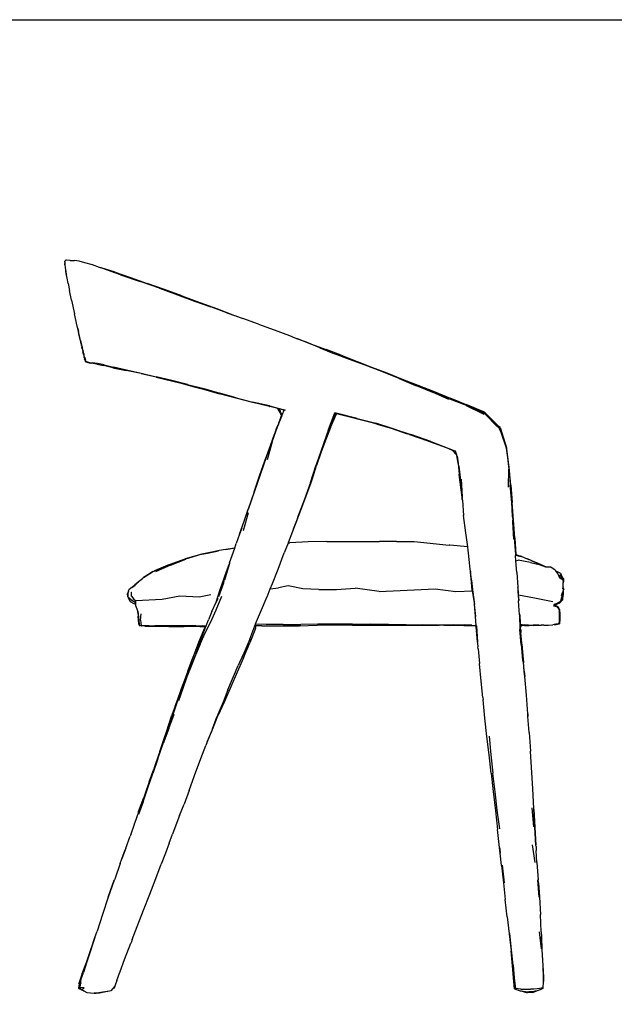
# Model space of a CAD drawing. Units: millimetres. Extents: x 274 to 804, y 140 to 464.
# Drawn here: x 525 to 595, y 349 to 464 of the extents above; entities that cross this region are included whole.
import ezdxf

# ---------------------------------------------------------------- set-up
doc = ezdxf.new("R2010")
doc.units = ezdxf.units.MM

msp = doc.modelspace()

# ---------------------------------------------------------------- linework, layer by layer
for p, q in [((530.06, 435.87), (530.07, 435.9)), ((530.06, 435.87), (530.08, 435.67)), ((530.07, 435.95), (530.17, 436.07)), ((530.07, 435.9), (530.07, 435.95)), ((530.09, 435.69), (530.07, 435.9)), ((530.23, 436.07), (530.17, 436.07)), ((530.25, 436.08), (530.23, 436.07)), ((530.67, 436.02), (530.25, 436.08)), ((530.69, 436.04), (530.67, 436.02)), ((530.69, 436.04), (531.2, 436.04)), ((531.73, 435.93), (531.2, 436.04)), ((532.42, 435.75), (531.73, 435.93)), ((530.07, 435.65), (530.08, 435.67)), ((530.07, 435.65), (530.08, 435.6)), ((530.07, 435.61), (530.07, 435.65)), ((530.07, 435.59), (530.07, 435.61)), ((530.07, 435.59), (530.07, 435.59)), ((530.07, 435.59), (530.08, 435.52)), ((530.08, 435.67), (530.09, 435.69)), ((530.08, 435.52), (530.08, 435.6)), ((530.08, 435.52), (530.1, 435.22)), ((530.1, 435.22), (530.11, 435.18)), ((530.11, 435.18), (530.18, 434.75)), ((530.24, 434.4), (530.17, 434.82)), ((530.18, 434.75), (530.24, 434.4)), ((533.31, 435.5), (532.42, 435.75)), ((534.14, 435.2), (533.31, 435.5)), ((534.34, 435.15), (534.14, 435.2)), ((534.52, 435.07), (534.14, 435.2)), ((535.97, 434.67), (534.34, 435.15)), ((536.6, 434.35), (534.52, 435.07)), ((535.97, 434.67), (537.76, 434.02)), ((530.25, 434.34), (530.24, 434.4)), ((530.25, 434.34), (530.25, 434.32)), ((530.25, 434.32), (530.26, 434.3)), ((530.32, 433.94), (530.26, 434.3)), ((530.44, 433.31), (530.32, 433.94)), ((536.6, 434.35), (538.91, 433.57)), ((537.76, 434.02), (539.72, 433.33)), ((541.2, 432.78), (538.91, 433.57)), ((530.44, 433.31), (530.61, 432.52)), ((530.84, 431.38), (530.61, 432.52)), ((541.78, 432.63), (539.72, 433.33)), ((541.2, 432.78), (543.31, 432)), ((543.82, 431.87), (541.78, 432.63)), ((530.84, 431.38), (531.19, 429.76)), ((543.31, 432), (545.3, 431.24)), ((543.82, 431.87), (545.9, 431.11)), ((545.3, 431.24), (547.2, 430.57)), ((545.9, 431.11), (547.98, 430.34)), ((549.08, 429.89), (547.2, 430.57)), ((547.98, 430.34), (549.99, 429.56)), ((531.52, 428.32), (531.19, 429.76)), ((549.08, 429.89), (549.99, 429.56)), ((549.99, 429.56), (550.01, 429.56)), ((550.01, 429.56), (550.03, 429.55)), ((550.03, 429.55), (550.95, 429.23)), ((552.79, 428.55), (550.95, 429.23)), ((531.58, 428.04), (531.52, 428.32)), ((531.58, 428.04), (531.59, 428.04)), ((531.91, 426.63), (531.59, 428.04)), ((531.59, 428.04), (531.66, 427.69)), ((552.79, 428.55), (554.63, 427.89)), ((554.63, 427.89), (556.44, 427.22)), ((531.72, 427.39), (531.66, 427.69)), ((531.89, 426.65), (531.72, 427.39)), ((531.94, 426.42), (531.89, 426.65)), ((531.91, 426.63), (532.03, 426.1)), ((556.44, 427.22), (557.08, 426.96)), ((557.08, 426.96), (557.34, 426.87)), ((557.08, 426.96), (558.25, 426.5)), ((557.34, 426.87), (559.04, 426.2)), ((531.98, 426.19), (531.94, 426.42)), ((531.98, 426.19), (532.05, 425.89)), ((532.04, 426.05), (532.03, 426.1)), ((532.04, 426.05), (532.06, 425.99)), ((532.11, 425.65), (532.05, 425.89)), ((532.06, 425.99), (532.15, 425.59)), ((532.11, 425.65), (532.13, 425.56)), ((532.13, 425.56), (532.13, 425.55)), ((532.13, 425.55), (532.13, 425.55)), ((532.13, 425.55), (532.16, 425.43)), ((532.29, 425.06), (532.14, 425.73)), ((532.15, 425.59), (532.21, 425.36)), ((532.16, 425.43), (532.18, 425.3)), ((560.01, 425.76), (558.25, 426.5)), ((559.04, 426.2), (560.75, 425.57)), ((560.01, 425.76), (561.72, 425.06)), ((562.5, 424.9), (560.75, 425.57)), ((532.18, 425.3), (532.32, 424.7)), ((532.25, 425.03), (532.18, 425.3)), ((532.26, 425.14), (532.21, 425.36)), ((532.25, 425.03), (532.23, 425.15)), ((532.25, 425.03), (532.32, 424.7)), ((532.26, 425.14), (532.29, 425.06)), ((532.29, 425.06), (532.31, 424.98)), ((532.31, 424.98), (532.31, 424.96)), ((532.31, 424.96), (532.31, 424.95)), ((532.33, 424.86), (532.31, 424.95)), ((532.32, 424.7), (532.33, 424.67)), ((532.38, 424.68), (532.33, 424.86)), ((532.36, 424.56), (532.33, 424.67)), ((532.36, 424.56), (532.36, 424.55)), ((532.36, 424.55), (532.37, 424.52)), ((532.37, 424.52), (532.39, 424.43)), ((532.37, 424.52), (532.44, 424.18)), ((532.38, 424.68), (532.39, 424.67)), ((532.39, 424.66), (532.39, 424.67)), ((532.39, 424.66), (532.39, 424.66)), ((532.4, 424.63), (532.39, 424.66)), ((532.42, 424.35), (532.39, 424.43)), ((532.39, 424.43), (532.48, 424.33)), ((532.4, 424.63), (532.4, 424.62)), ((532.4, 424.62), (532.48, 424.33)), ((532.43, 424.26), (532.52, 424.22)), ((532.51, 424.23), (532.48, 424.33)), ((563.48, 424.42), (561.72, 425.06)), ((562.5, 424.9), (566.08, 423.51)), ((565.32, 423.73), (563.48, 424.42)), ((532.44, 424.18), (532.55, 424.13)), ((532.52, 424.22), (532.51, 424.23)), ((532.52, 424.22), (532.52, 424.22)), ((532.53, 424.2), (532.52, 424.22)), ((532.52, 424.22), (532.53, 424.2)), ((532.53, 424.2), (532.53, 424.2)), ((532.53, 424.2), (532.55, 424.13)), ((532.53, 424.2), (532.55, 424.18)), ((532.78, 424.07), (532.55, 424.18)), ((532.55, 424.13), (532.57, 424.09)), ((532.6, 424.09), (532.57, 424.09)), ((532.6, 424.09), (532.61, 424.08)), ((532.65, 424.07), (532.61, 424.08)), ((532.68, 424.07), (532.65, 424.07)), ((532.68, 424.07), (532.77, 424.05)), ((532.77, 424.05), (532.78, 424.05)), ((532.78, 424.07), (533.28, 424.02)), ((533.01, 424.02), (532.78, 424.07)), ((532.78, 424.05), (532.78, 424.05)), ((532.8, 424.05), (532.78, 424.05)), ((532.8, 424.05), (532.81, 424.04)), ((532.81, 424.04), (532.82, 424.04)), ((532.82, 424.04), (532.83, 424.04)), ((532.83, 424.04), (532.83, 424.04)), ((532.83, 424.04), (532.85, 424.03)), ((532.83, 424.04), (532.95, 424.02)), ((532.91, 424.01), (532.85, 424.03)), ((533.01, 423.99), (532.91, 424.01)), ((532.91, 424.01), (533.1, 423.98)), ((532.95, 424.02), (532.96, 424.02)), ((532.96, 424.02), (532.97, 424.02)), ((532.97, 424.02), (532.98, 424.01)), ((532.98, 424.01), (533.05, 424)), ((533.19, 423.98), (533.01, 424.02)), ((533.01, 424.02), (533.05, 424)), ((533.1, 423.98), (533.01, 423.99)), ((533.05, 424), (533.06, 424)), ((533.06, 424), (533.1, 423.98)), ((533.1, 423.98), (533.14, 423.97)), ((533.81, 423.85), (533.14, 423.97)), ((533.9, 423.93), (533.28, 424.02)), ((533.81, 423.85), (534.6, 423.69)), ((534.7, 423.77), (533.9, 423.93)), ((535.72, 423.44), (534.6, 423.69)), ((534.7, 423.77), (535.78, 423.49)), ((535.72, 423.44), (537.27, 423.11)), ((537.29, 423.13), (535.78, 423.49)), ((539.01, 422.74), (537.27, 423.11)), ((539.02, 422.76), (537.29, 423.13)), ((567.29, 422.98), (565.32, 423.73)), ((566.08, 423.51), (567.87, 422.84)), ((540.79, 422.34), (539.01, 422.74)), ((539.02, 422.76), (540.8, 422.37)), ((540.79, 422.34), (542.61, 421.9)), ((542.63, 421.93), (540.8, 422.37)), ((544.49, 421.46), (542.63, 421.93)), ((569.31, 422.17), (567.29, 422.98)), ((567.87, 422.84), (569.69, 422.1)), ((569.31, 422.17), (571.25, 421.36)), ((569.69, 422.1), (571.51, 421.38)), ((542.61, 421.9), (543.71, 421.62)), ((543.71, 421.62), (544.47, 421.42)), ((543.71, 421.62), (545.25, 421.19)), ((546.33, 420.92), (544.47, 421.42)), ((544.49, 421.46), (546.38, 421)), ((545.25, 421.19), (546.33, 420.92)), ((546.33, 420.92), (546.35, 420.91)), ((546.35, 420.91), (548.23, 420.38)), ((546.38, 421), (548.26, 420.44)), ((571.25, 421.36), (571.5, 421.26)), ((573.27, 420.56), (571.5, 421.26)), ((571.5, 421.26), (573.23, 420.56)), ((571.51, 421.38), (573.42, 420.66)), ((550.17, 419.87), (548.23, 420.38)), ((550.17, 419.89), (548.26, 420.44)), ((550.17, 419.89), (552.12, 419.39)), ((552.13, 419.37), (550.17, 419.87)), ((575.16, 419.7), (573.23, 420.56)), ((575.25, 419.79), (573.27, 420.56)), ((573.42, 420.66), (575.33, 419.88)), ((575.25, 419.79), (577.21, 419.03)), ((575.32, 419.86), (576.48, 419.41)), ((576.48, 419.41), (575.33, 419.88)), ((554.09, 418.97), (552.12, 419.39)), ((554.1, 418.88), (552.13, 419.37)), ((554.09, 418.97), (555.95, 418.47)), ((554.1, 418.88), (554.14, 418.87)), ((555.89, 418.45), (554.14, 418.87)), ((555.06, 418.63), (554.14, 418.87)), ((555.51, 417.9), (555.06, 418.63)), ((555.16, 418.61), (555.06, 418.63)), ((555.16, 418.61), (555.34, 418.32)), ((555.2, 418.59), (555.16, 418.61)), ((555.34, 418.32), (555.2, 418.59)), ((555.22, 418.59), (555.2, 418.59)), ((555.22, 418.59), (555.34, 418.32)), ((555.79, 418.44), (555.22, 418.59)), ((555.95, 418.47), (555.89, 418.45)), ((576.48, 419.41), (577.21, 419.13)), ((577.19, 419.01), (579.26, 417.97)), ((579.33, 418.2), (577.21, 419.13)), ((578.93, 418.26), (577.21, 419.03)), ((555.51, 417.9), (555.14, 416.86)), ((555.53, 417.77), (555.17, 416.83)), ((555.18, 416.9), (555.4, 417.45)), ((555.21, 416.98), (555.4, 417.45)), ((555.4, 417.45), (555.24, 417.07)), ((555.39, 418.22), (555.34, 418.32)), ((555.39, 418.22), (555.52, 417.94)), ((555.4, 417.45), (555.53, 417.77)), ((555.51, 417.9), (555.52, 417.94)), ((555.52, 417.94), (555.55, 417.88)), ((555.56, 417.86), (555.53, 417.77)), ((555.58, 417.91), (555.56, 417.86)), ((555.56, 417.88), (555.56, 417.86)), ((555.79, 418.44), (555.58, 417.91)), ((555.85, 418.42), (555.79, 418.44)), ((555.89, 418.45), (555.85, 418.42)), ((561.01, 416.17), (561.77, 418.15)), ((561.27, 416.41), (561.95, 418.03)), ((561.33, 416.9), (561.77, 418.07)), ((561.8, 418.06), (561.33, 416.9)), ((561.77, 418.15), (561.76, 418.08)), ((561.76, 418.08), (561.76, 418.07)), ((561.76, 418.07), (561.76, 418.07)), ((561.77, 418.07), (561.76, 418.07)), ((564.4, 417.48), (561.77, 418.15)), ((561.77, 418.07), (561.77, 418.07)), ((561.8, 418.06), (561.77, 418.07)), ((561.95, 418.03), (561.8, 418.06)), ((566.3, 416.93), (561.95, 418.03)), ((564.4, 417.48), (566.58, 416.92)), ((578.93, 418.26), (579.3, 418.1)), ((578.93, 418.26), (579.26, 418.12)), ((579.32, 418.09), (578.93, 418.26)), ((579.26, 418.12), (579.3, 418.1)), ((579.3, 418.1), (579.32, 418.09)), ((579.84, 417.56), (579.32, 418.09)), ((579.33, 418.2), (581.04, 416.54)), ((580.42, 416.97), (579.84, 417.56)), ((579.84, 417.56), (581.05, 416.37)), ((554.42, 414.72), (555.09, 416.6)), ((554.89, 416.19), (554.85, 416.06)), ((555.03, 416.57), (554.89, 416.19)), ((554.89, 416.19), (554.94, 416.32)), ((554.94, 416.32), (554.95, 416.35)), ((554.95, 416.35), (554.96, 416.35)), ((554.97, 416.38), (554.96, 416.35)), ((554.97, 416.38), (555.1, 416.7)), ((554.97, 416.38), (555.03, 416.57)), ((555.03, 416.57), (555.06, 416.66)), ((555.07, 416.67), (555.06, 416.66)), ((555.07, 416.67), (555.08, 416.7)), ((555.1, 416.78), (555.08, 416.7)), ((555.13, 416.7), (555.09, 416.6)), ((555.21, 416.98), (555.1, 416.7)), ((555.12, 416.82), (555.1, 416.78)), ((555.13, 416.83), (555.12, 416.82)), ((555.14, 416.86), (555.13, 416.83)), ((555.13, 416.71), (555.15, 416.75)), ((555.13, 416.7), (555.13, 416.71)), ((555.24, 417.07), (555.21, 416.98)), ((561.01, 416.17), (559.59, 412.05)), ((561.27, 416.41), (560.53, 414.51)), ((561, 416.01), (561.33, 416.9)), ((568.38, 416.35), (566.3, 416.93)), ((566.43, 416.91), (566.87, 416.78)), ((568.51, 416.31), (566.58, 416.92)), ((566.87, 416.78), (566.88, 416.78)), ((566.88, 416.78), (567.13, 416.71)), ((567.13, 416.71), (567.13, 416.71)), ((567.13, 416.71), (568.38, 416.35)), ((568.38, 416.35), (570.28, 415.68)), ((568.38, 416.35), (568.51, 416.31)), ((570.55, 415.59), (568.51, 416.31)), ((568.51, 416.31), (568.65, 416.28)), ((568.65, 416.28), (570.7, 415.58)), ((580.42, 416.97), (580.81, 416.59)), ((581.03, 416.37), (580.81, 416.59)), ((581.03, 416.37), (581.04, 416.34)), ((581.07, 416.33), (581.03, 416.37)), ((581.17, 416.43), (581.04, 416.54)), ((581.05, 416.37), (581.07, 416.33)), ((581.07, 416.33), (581.08, 416.3)), ((581.09, 416.29), (581.08, 416.3)), ((581.09, 416.29), (581.25, 415.85)), ((581.17, 416.43), (581.17, 416.42)), ((581.17, 416.42), (581.94, 414.03)), ((554.2, 414.31), (554.48, 415.1)), ((554.48, 415.1), (554.76, 415.83)), ((554.78, 415.88), (554.76, 415.83)), ((554.78, 415.88), (554.79, 415.91)), ((554.79, 415.91), (554.81, 415.96)), ((554.81, 415.96), (554.85, 416.06)), ((561, 416.01), (560.28, 413.93)), ((570.55, 415.59), (570.28, 415.68)), ((570.55, 415.59), (572.68, 414.86)), ((572.46, 414.93), (570.55, 415.59)), ((573.03, 414.77), (570.7, 415.58)), ((581.25, 415.85), (581.95, 413.98)), ((581.25, 415.85), (581.95, 413.92)), ((554.2, 414.31), (553.71, 412.95)), ((553.75, 413.02), (554.2, 414.31)), ((554.42, 414.72), (553.81, 412.63)), ((560.53, 414.51), (560.12, 413.44)), ((560.19, 413.67), (560.28, 413.93)), ((560.31, 414.03), (560.28, 413.93)), ((572.46, 414.93), (574.85, 414.05)), ((573.03, 414.77), (575.88, 413.69)), ((574.85, 414.05), (575.94, 413.65)), ((574.85, 414.05), (575.55, 413.77)), ((581.93, 413.88), (582.2, 411.54)), ((581.95, 413.98), (581.94, 414.03)), ((582.24, 411.75), (581.95, 413.98)), ((581.95, 413.98), (581.95, 413.92)), ((581.95, 413.92), (582.14, 412.3)), ((553.75, 413.02), (551.61, 406.78)), ((552.98, 410.87), (553.71, 412.95)), ((554.02, 413.64), (553.94, 413.41)), ((560.12, 413.44), (559.62, 411.94)), ((560.19, 413.67), (560.12, 413.44)), ((575.55, 413.77), (576.1, 413.17)), ((575.88, 413.69), (575.94, 413.66)), ((575.94, 413.65), (575.94, 413.66)), ((576.1, 413.17), (575.94, 413.65)), ((576.11, 413.14), (576.1, 413.17)), ((576.24, 412.2), (576.11, 413.14)), ((576.21, 412.83), (576.11, 413.14)), ((576.21, 412.83), (576.18, 413.05)), ((576.34, 411.87), (576.21, 412.83)), ((558.91, 409.95), (559.59, 412.05)), ((559.3, 410.93), (559.62, 411.94)), ((576.24, 412.2), (576.39, 410.94)), ((576.34, 411.87), (576.54, 410.2)), ((582.14, 412.3), (582.21, 411.74)), ((582.14, 412.3), (582.21, 411.68)), ((582.17, 409.42), (582.2, 411.54)), ((582.21, 411.74), (582.21, 411.68)), ((582.21, 411.68), (582.32, 410.32)), ((582.43, 409.66), (582.24, 411.75)), ((552.29, 408.87), (552.98, 410.87)), ((558.95, 409.83), (559.22, 410.66)), ((559.25, 410.76), (559.22, 410.66)), ((559.25, 410.76), (559.3, 410.93)), ((576.39, 410.91), (576.39, 410.94)), ((576.61, 409.1), (576.39, 410.91)), ((576.6, 409.1), (576.39, 410.91)), ((576.6, 410.36), (576.74, 408.27)), ((558.91, 409.95), (558.18, 407.88)), ((558.19, 407.75), (558.95, 409.83)), ((576.73, 408.15), (576.54, 410.2)), ((582.32, 410.32), (582.38, 409.64)), ((582.32, 410.32), (582.38, 409.62)), ((582.55, 407.58), (582.38, 409.64)), ((582.38, 409.62), (582.54, 407.54)), ((582.43, 409.66), (582.6, 407.62)), ((552.29, 408.87), (551.6, 406.84)), ((576.6, 409.1), (576.6, 409.09)), ((576.6, 409.09), (576.64, 408.76)), ((576.71, 408.22), (576.61, 409.1)), ((576.64, 408.76), (576.71, 408.22)), ((576.71, 408.22), (576.72, 408.15)), ((576.72, 408.1), (576.72, 408.15)), ((576.72, 408.1), (576.73, 408.02)), ((576.73, 408.02), (576.73, 408.15)), ((558.18, 407.88), (557.38, 405.86)), ((557.65, 406.38), (558.19, 407.75)), ((576.75, 407.87), (576.73, 408.02)), ((576.75, 407.87), (576.89, 406.07)), ((582.58, 406.91), (582.54, 407.54)), ((582.58, 406.91), (582.55, 407.58)), ((582.65, 405.93), (582.58, 406.91)), ((582.76, 405.55), (582.6, 407.62)), ((551.61, 406.38), (551, 404.28)), ((551.14, 405.44), (551.6, 406.84)), ((551.14, 405.44), (551.61, 406.78)), ((557.08, 404.9), (557.65, 406.38)), ((557.39, 405.73), (557.65, 406.38)), ((577.16, 404.04), (576.89, 406.07)), ((582.65, 405.93), (582.68, 405.55)), ((550.59, 403.89), (551.14, 405.44)), ((550.85, 404.61), (550.59, 403.89)), ((557.39, 405.73), (556.92, 404.52)), ((556.92, 404.52), (557.08, 404.9)), ((582.8, 403.29), (582.66, 405.34)), ((582.69, 405.47), (582.68, 405.55)), ((582.83, 403.48), (582.69, 405.47)), ((582.76, 405.54), (582.76, 405.55)), ((582.9, 403.46), (582.76, 405.54)), ((550.59, 403.89), (550.2, 402.8)), ((550.59, 403.89), (550.83, 404.54)), ((556.61, 403.71), (556.29, 402.87)), ((556.92, 404.52), (556.61, 403.71)), ((577.38, 402.41), (577.16, 404.04)), ((582.83, 403.48), (582.99, 401.51)), ((582.9, 403.46), (582.9, 403.44)), ((582.9, 403.44), (583.03, 401.5)), ((548.99, 402.09), (550.02, 402.29)), ((550.01, 402.27), (550.02, 402.29)), ((550.02, 402.29), (550.1, 402.53)), ((550.1, 402.53), (550.2, 402.8)), ((556.28, 402.84), (555.84, 401.71)), ((556.29, 402.87), (556.28, 402.84)), ((556.47, 402.85), (556.28, 402.84)), ((556.29, 402.87), (556.5, 402.89)), ((558.66, 403.01), (556.5, 402.89)), ((560.82, 403.04), (558.66, 403.01)), ((560.82, 403.04), (562.94, 403.05)), ((562.94, 403.05), (567.02, 403.03)), ((569, 403.03), (567.02, 403.03)), ((569, 403.03), (569.23, 403.02)), ((569.06, 403.02), (569.23, 403.02)), ((569.23, 403.02), (571.07, 403.03)), ((571.07, 403.03), (575.2, 402.62)), ((575.29, 402.61), (575.2, 402.62)), ((577.38, 402.41), (575.29, 402.61)), ((577.43, 402.03), (577.38, 402.41)), ((546.15, 401.56), (544.18, 400.99)), ((546.16, 401.54), (544.24, 400.97)), ((547.53, 401.82), (546.15, 401.56)), ((546.16, 401.54), (546.82, 401.67)), ((546.82, 401.67), (548.12, 401.92)), ((547.53, 401.82), (546.82, 401.67)), ((548.17, 401.96), (547.53, 401.82)), ((548.99, 402.09), (548.17, 401.96)), ((550.01, 402.27), (548.99, 402.09)), ((549.42, 400.52), (550.01, 402.27)), ((555.13, 399.8), (555.84, 401.71)), ((577.59, 400.57), (577.43, 402.03)), ((582.99, 401.51), (583.03, 401.5)), ((582.99, 401.51), (582.99, 401.47)), ((582.99, 401.47), (583.5, 401.33)), ((582.99, 401.47), (582.99, 401.44)), ((582.99, 401.44), (583.46, 401.31)), ((582.99, 401.44), (583, 401.38)), ((583.46, 401.31), (582.99, 401.38)), ((583.04, 400.76), (582.99, 401.38)), ((582.99, 401.38), (583, 401.38)), ((583.03, 401.5), (583.59, 401.33)), ((583.47, 401.31), (583.46, 401.31)), ((583.59, 401.29), (583.47, 401.31)), ((583.52, 401.32), (583.5, 401.33)), ((583.54, 401.32), (583.58, 401.3)), ((583.54, 401.31), (583.58, 401.3)), ((583.56, 401.32), (583.68, 401.28)), ((583.59, 401.29), (583.58, 401.3)), ((583.73, 401.27), (583.59, 401.33)), ((583.6, 401.29), (583.59, 401.29)), ((583.68, 401.28), (583.6, 401.29)), ((583.73, 401.27), (583.68, 401.28)), ((583.73, 401.27), (584.37, 400.99)), ((540.35, 399.49), (541.87, 400.14)), ((540.61, 399.59), (542.32, 400.27)), ((541.87, 400.14), (540.61, 399.59)), ((542.48, 400.27), (540.72, 399.49)), ((542.25, 400.31), (541.87, 400.14)), ((542.25, 400.31), (544.18, 400.99)), ((542.48, 400.27), (544.27, 400.95)), ((549.4, 400.46), (548.8, 398.51)), ((549.06, 399.52), (549.4, 400.46)), ((549.42, 400.52), (549.4, 400.46)), ((577.64, 400.1), (577.59, 400.57)), ((577.71, 399.54), (577.64, 400.1)), ((583.04, 400.76), (583.32, 400.84)), ((583.15, 399.39), (583.04, 400.76)), ((584.76, 400.58), (583.32, 400.84)), ((584.37, 400.99), (584.4, 400.99)), ((584.37, 400.99), (584.56, 400.91)), ((585.26, 400.61), (584.4, 400.99)), ((584.83, 400.79), (584.56, 400.91)), ((584.76, 400.58), (585.78, 400.32)), ((584.83, 400.79), (585.26, 400.61)), ((584.83, 400.79), (585.25, 400.61)), ((585.36, 400.57), (585.25, 400.61)), ((585.25, 400.61), (585.46, 400.52)), ((585.26, 400.61), (585.36, 400.57)), ((585.45, 400.53), (585.36, 400.57)), ((585.45, 400.53), (585.46, 400.53)), ((585.46, 400.52), (585.45, 400.53)), ((585.48, 400.52), (585.46, 400.53)), ((585.47, 400.52), (585.46, 400.52)), ((585.47, 400.52), (585.48, 400.52)), ((585.48, 400.52), (585.48, 400.51)), ((585.49, 400.51), (585.48, 400.51)), ((585.49, 400.51), (585.5, 400.5)), ((585.58, 400.46), (585.5, 400.5)), ((585.56, 400.48), (585.5, 400.5)), ((586.63, 400.02), (585.56, 400.48)), ((585.58, 400.46), (586.05, 400.21)), ((586.05, 400.21), (585.78, 400.32)), ((586.54, 400.01), (586.05, 400.21)), ((586.63, 400.02), (586.54, 400.01)), ((587.13, 400.04), (586.63, 400.02)), ((587.64, 399.66), (587.13, 400.04)), ((539.3, 398.79), (540.35, 399.49)), ((539.82, 399.12), (539.3, 398.79)), ((539.82, 399.12), (539.34, 398.8)), ((540.41, 399.51), (539.82, 399.12)), ((540.41, 399.51), (540.61, 399.59)), ((548.31, 397.39), (549.06, 399.52)), ((554.44, 398.09), (555.13, 399.8)), ((577.71, 399.54), (577.71, 399.43)), ((577.82, 398.54), (577.71, 399.54)), ((577.83, 398.25), (577.71, 399.43)), ((583.15, 399.39), (583.28, 397.69)), ((587.64, 399.66), (587.78, 399.48)), ((587.91, 399.49), (587.78, 399.48)), ((587.78, 399.48), (587.97, 399.25)), ((588.22, 399.31), (587.91, 399.49)), ((587.97, 399.25), (588.17, 398.76)), ((587.97, 399.25), (588.08, 399)), ((588.35, 399.14), (588.08, 399)), ((588.08, 399), (588.16, 398.82)), ((588.18, 398.82), (588.16, 398.82)), ((588.16, 398.82), (588.17, 398.8)), ((588.19, 398.93), (588.18, 398.82)), ((588.19, 398.82), (588.18, 398.82)), ((588.36, 399.15), (588.19, 398.93)), ((588.19, 398.82), (588.29, 398.78)), ((588.22, 399.31), (588.35, 399.14)), ((588.36, 399.15), (588.35, 399.14)), ((588.37, 399.1), (588.36, 399.15)), ((588.37, 399.1), (588.41, 399.05)), ((588.47, 398.74), (588.37, 399.1)), ((588.41, 399.05), (588.52, 398.8)), ((588.47, 398.61), (588.52, 398.8)), ((588.47, 398.74), (588.52, 398.8)), ((588.52, 398.8), (588.52, 398.8)), ((588.52, 398.8), (588.52, 398.79)), ((537.89, 397.65), (537.78, 397.52)), ((537.89, 397.65), (538.28, 397.94)), ((537.93, 397.62), (538.27, 397.87)), ((538.27, 397.87), (538.37, 397.96)), ((538.27, 397.87), (538.34, 397.91)), ((538.62, 398.22), (538.28, 397.94)), ((538.62, 398.22), (538.37, 397.96)), ((538.73, 398.32), (538.62, 398.22)), ((538.73, 398.32), (539.17, 398.68)), ((539.3, 398.79), (539.17, 398.68)), ((539.28, 398.78), (539.17, 398.68)), ((539.28, 398.78), (539.3, 398.79)), ((548.68, 398.16), (548.13, 396.54)), ((548.69, 398.18), (548.68, 398.16)), ((548.68, 398.16), (548.68, 398.16)), ((548.69, 398.18), (548.8, 398.51)), ((554.19, 397.46), (554.44, 398.09)), ((556.29, 397.81), (555.16, 397.59)), ((558.01, 397.49), (556.29, 397.81)), ((577.83, 398.48), (577.82, 398.54)), ((577.83, 398.48), (577.83, 398.47)), ((577.83, 398.47), (577.99, 397.05)), ((577.9, 397.28), (577.83, 398.25)), ((583.25, 397.7), (583.35, 396.05)), ((583.29, 397.51), (583.28, 397.69)), ((588.17, 398.8), (588.29, 398.78)), ((588.17, 398.8), (588.19, 398.75)), ((588.17, 398.76), (588.19, 398.75)), ((588.19, 398.75), (588.39, 398.64)), ((588.39, 398.71), (588.29, 398.78)), ((588.43, 398.7), (588.39, 398.71)), ((588.39, 398.64), (588.43, 398.7)), ((588.39, 398.64), (588.47, 398.61)), ((588.43, 398.7), (588.47, 398.74)), ((588.47, 398.61), (588.53, 398.57)), ((588.56, 397.66), (588.51, 397.47)), ((588.52, 398.79), (588.54, 398.76)), ((588.52, 398.79), (588.53, 398.74)), ((588.54, 398.76), (588.53, 398.74)), ((588.53, 398.74), (588.57, 398.51)), ((588.61, 398.3), (588.53, 398.57)), ((588.54, 398.76), (588.63, 398.7)), ((588.58, 397.77), (588.56, 397.69)), ((588.56, 397.69), (588.66, 397.45)), ((588.56, 397.69), (588.56, 397.66)), ((588.56, 397.66), (588.57, 397.21)), ((588.57, 398.51), (588.63, 398.7)), ((588.57, 398.51), (588.61, 398.3)), ((588.58, 397.77), (588.6, 398.19)), ((588.63, 398.32), (588.6, 398.19)), ((588.6, 398.19), (588.61, 398.3)), ((588.63, 398.7), (588.63, 398.32)), ((537.53, 397.17), (537.41, 396.9)), ((537.47, 396.57), (537.41, 396.9)), ((537.48, 396.93), (537.47, 396.57)), ((537.47, 396.57), (537.47, 396.52)), ((537.49, 396.46), (537.47, 396.52)), ((537.48, 396.93), (537.53, 397.17)), ((537.53, 397.17), (537.57, 397.37)), ((537.78, 397.52), (537.57, 397.37)), ((537.93, 397.62), (537.78, 397.52)), ((537.86, 396.72), (537.88, 396.63)), ((537.88, 396.63), (537.91, 397.07)), ((537.88, 396.63), (538.15, 396.25)), ((537.91, 397.07), (537.92, 397.09)), ((541.48, 396.25), (543.57, 396.64)), ((543.57, 396.64), (545.86, 396.54)), ((545.86, 396.54), (547.2, 396.83)), ((547.83, 395.9), (548.31, 397.39)), ((547.83, 395.02), (548.5, 396.62)), ((553.7, 396.29), (553.81, 396.52)), ((553.7, 396.29), (553.8, 396.51)), ((553.81, 396.52), (554.19, 397.46)), ((554.19, 397.46), (555.16, 397.59)), ((559.91, 397.39), (558.01, 397.49)), ((559.91, 397.39), (561.98, 397.4)), ((561.98, 397.4), (564.16, 397.54)), ((566.99, 397.18), (564.16, 397.54)), ((566.99, 397.18), (573.55, 397.46)), ((573.55, 397.46), (576, 397.16)), ((576, 397.16), (577.99, 397.24)), ((577.9, 397.28), (578.13, 395.83)), ((577.99, 397.07), (578.18, 395.65)), ((577.99, 397.05), (578.11, 396.07)), ((583.38, 396.07), (583.29, 397.51)), ((583.32, 397.14), (583.29, 397.51)), ((583.32, 397.14), (583.34, 397.06)), ((583.41, 396.09), (583.32, 397.14)), ((583.33, 396.79), (585.21, 396.42)), ((588.48, 396.99), (588.35, 396.64)), ((588.36, 396.24), (588.43, 396.55)), ((588.47, 396.89), (588.43, 396.55)), ((588.45, 396.17), (588.49, 396.75)), ((588.48, 396.99), (588.47, 396.89)), ((588.47, 396.89), (588.49, 396.96)), ((588.57, 397.21), (588.48, 396.99)), ((588.49, 396.96), (588.58, 397.22)), ((588.5, 396.89), (588.49, 396.96)), ((588.53, 396.19), (588.6, 396.76)), ((588.58, 397.22), (588.57, 396.74)), ((588.58, 397.22), (588.66, 397.45)), ((588.6, 396.76), (588.58, 397.22)), ((537.84, 396.19), (537.49, 396.46)), ((537.5, 396.44), (537.49, 396.46)), ((537.5, 396.44), (537.71, 396.02)), ((537.77, 395.96), (537.71, 396.02)), ((538.19, 395.72), (537.77, 395.96)), ((537.87, 396.17), (537.84, 396.19)), ((537.87, 396.17), (537.95, 396.11)), ((537.87, 396.17), (538.32, 395.93)), ((538.04, 396.35), (538.15, 396.25)), ((538.15, 396.25), (538.41, 396.05)), ((538.4, 395.62), (538.19, 395.72)), ((538.29, 395.83), (538.4, 395.74)), ((538.4, 395.79), (538.32, 395.93)), ((538.39, 395.46), (538.4, 395.62)), ((538.39, 395.46), (538.57, 395.03)), ((538.4, 395.79), (538.41, 396.05)), ((538.4, 395.74), (538.4, 395.79)), ((538.4, 395.62), (538.4, 395.74)), ((538.41, 396.11), (541.48, 396.25)), ((538.41, 396.05), (538.41, 396.11)), ((547.34, 394.81), (547.83, 395.9)), ((548.03, 396.34), (547.83, 395.9)), ((553.15, 395), (553.7, 396.29)), ((578.11, 396.07), (578.13, 395.83)), ((578.13, 395.83), (578.13, 395.82)), ((578.13, 395.82), (578.13, 395.81)), ((578.13, 395.81), (578.15, 395.64)), ((578.15, 395.64), (578.3, 394.23)), ((578.3, 394.23), (578.18, 395.65)), ((583.44, 394.41), (583.35, 396.05)), ((585.21, 396.42), (587.38, 396)), ((587.44, 395.46), (587.49, 395.47)), ((587.85, 395.36), (587.44, 395.46)), ((587.54, 395.63), (587.49, 395.62)), ((587.54, 395.63), (587.56, 395.64)), ((587.57, 395.53), (587.54, 395.63)), ((587.97, 395.8), (587.56, 395.64)), ((587.6, 395.6), (587.57, 395.53)), ((587.57, 395.52), (587.57, 395.53)), ((587.57, 395.53), (587.57, 395.53)), ((587.57, 395.52), (587.58, 395.51)), ((587.58, 395.51), (587.57, 395.51)), ((587.57, 395.51), (587.58, 395.5)), ((587.61, 395.58), (587.58, 395.51)), ((587.58, 395.5), (587.61, 395.53)), ((587.58, 395.5), (587.58, 395.48)), ((587.98, 395.35), (587.58, 395.48)), ((587.93, 395.42), (587.58, 395.48)), ((587.59, 395.7), (587.86, 395.77)), ((587.86, 395.69), (587.6, 395.6)), ((587.61, 395.53), (587.77, 395.63)), ((587.61, 395.53), (587.67, 395.59)), ((587.77, 395.63), (587.67, 395.59)), ((587.67, 395.59), (587.68, 395.6)), ((587.86, 395.69), (587.68, 395.6)), ((587.77, 395.63), (587.86, 395.69)), ((588.07, 395.13), (587.85, 395.36)), ((587.86, 395.77), (588.01, 395.86)), ((587.88, 395.7), (587.86, 395.69)), ((587.91, 395.71), (587.88, 395.7)), ((587.93, 395.72), (587.91, 395.71)), ((587.92, 395.34), (588.07, 395.13)), ((588.13, 395.8), (587.93, 395.72)), ((587.93, 395.72), (588.11, 395.78)), ((587.99, 395.37), (587.93, 395.42)), ((587.97, 395.8), (588.01, 395.86)), ((588.05, 395.25), (587.99, 395.37)), ((588.01, 395.86), (588.32, 396.02)), ((588.11, 395.78), (588.13, 395.8)), ((588.13, 395.8), (588.18, 395.85)), ((588.18, 395.85), (588.2, 395.88)), ((588.2, 395.86), (588.18, 395.85)), ((588.2, 395.88), (588.22, 395.89)), ((588.2, 395.88), (588.2, 395.86)), ((588.22, 395.89), (588.27, 395.92)), ((588.22, 395.89), (588.23, 395.9)), ((588.23, 395.9), (588.43, 396.13)), ((588.36, 396.03), (588.23, 395.9)), ((588.33, 395.94), (588.27, 395.92)), ((588.32, 396.02), (588.36, 396.24)), ((588.36, 396.03), (588.33, 395.94)), ((588.36, 396.24), (588.38, 396.27)), ((588.53, 396.19), (588.36, 396.03)), ((588.38, 396.26), (588.38, 396.25)), ((588.45, 396.17), (588.43, 396.13)), ((538.57, 395.03), (538.63, 394.82)), ((538.64, 394.69), (538.63, 394.82)), ((538.63, 394.82), (538.68, 394.59)), ((538.64, 394.69), (538.68, 394.25)), ((538.68, 394.59), (538.72, 394.13)), ((538.72, 393.8), (538.68, 394.25)), ((538.94, 393.79), (539.04, 394.54)), ((547.34, 394.81), (546.95, 393.83)), ((547.2, 393.62), (547.83, 395.02)), ((552.47, 393.35), (553.15, 395)), ((578.31, 394.18), (578.3, 394.23)), ((578.38, 393.19), (578.3, 394.23)), ((583.44, 394.41), (583.5, 392.7)), ((583.48, 394.48), (583.55, 393.34)), ((588.05, 395.24), (588.05, 395.25)), ((588.05, 395.25), (588.05, 395.25)), ((588.05, 395.24), (588.07, 395.22)), ((588.07, 395.22), (588.11, 395.19)), ((588.08, 395.2), (588.07, 395.22)), ((588.16, 395.03), (588.07, 395.13)), ((588.11, 395.19), (588.08, 395.2)), ((588.09, 395.17), (588.08, 395.2)), ((588.11, 395.17), (588.09, 395.17)), ((588.13, 395.11), (588.09, 395.17)), ((588.13, 395.11), (588.11, 395.19)), ((588.11, 395.17), (588.11, 395.19)), ((588.15, 395.07), (588.13, 395.11)), ((588.15, 394.9), (588.13, 394.84)), ((588.14, 394.68), (588.13, 394.78)), ((588.14, 393.69), (588.16, 394.33)), ((588.15, 395.07), (588.17, 395.05)), ((588.16, 394.57), (588.15, 394.9)), ((588.16, 395), (588.16, 395.03)), ((588.16, 395.01), (588.16, 395)), ((588.16, 395), (588.17, 394.96)), ((588.17, 394.48), (588.16, 394.57)), ((588.16, 394.43), (588.16, 394.57)), ((588.16, 394.33), (588.16, 394.43)), ((588.17, 395.05), (588.17, 395.04)), ((588.17, 395.05), (588.17, 395.05)), ((588.17, 395.04), (588.17, 395.04)), ((588.17, 395.04), (588.18, 395.02)), ((588.17, 394.96), (588.17, 394.48)), ((588.18, 394.48), (588.17, 394.96)), ((588.17, 394.47), (588.17, 394.48)), ((588.24, 394.54), (588.18, 395.02)), ((588.18, 394.48), (588.18, 394)), ((588.24, 394.02), (588.25, 394.54)), ((588.25, 394.54), (588.24, 394.54)), ((538.75, 393.66), (538.72, 394.13)), ((538.75, 393.43), (538.72, 393.8)), ((538.73, 394.11), (538.75, 393.66)), ((538.75, 393.66), (538.75, 393.65)), ((538.75, 393.65), (538.78, 393.39)), ((538.75, 393.43), (538.75, 393.42)), ((538.75, 393.42), (538.75, 393.31)), ((538.76, 393.36), (538.75, 393.42)), ((538.76, 393.35), (538.75, 393.31)), ((538.76, 393.3), (538.75, 393.31)), ((538.76, 393.33), (538.77, 393.36)), ((538.76, 393.36), (538.76, 393.35)), ((538.76, 393.33), (538.76, 393.35)), ((538.76, 393.32), (538.76, 393.33)), ((538.76, 393.32), (538.76, 393.3)), ((538.76, 393.3), (538.79, 393.31)), ((538.78, 393.34), (538.77, 393.36)), ((538.78, 393.39), (538.78, 393.39)), ((538.78, 393.39), (538.78, 393.37)), ((538.78, 393.37), (538.78, 393.37)), ((538.78, 393.37), (538.78, 393.34)), ((538.79, 393.32), (538.78, 393.34)), ((538.79, 393.32), (538.79, 393.31)), ((538.79, 393.31), (538.81, 393.18)), ((538.81, 393.18), (538.82, 393.16)), ((538.82, 393.16), (538.9, 393.16)), ((539.02, 393.16), (538.9, 393.16)), ((539.02, 393.15), (538.9, 393.16)), ((538.94, 393.79), (539.02, 393.16)), ((539.48, 393.13), (539.02, 393.16)), ((539.02, 393.15), (539.03, 393.14)), ((539.47, 393.12), (539.02, 393.15)), ((539.03, 393.14), (539.05, 393.14)), ((539.45, 393.1), (539.05, 393.14)), ((539.45, 393.1), (539.66, 393.08)), ((539.47, 393.12), (539.98, 393.12)), ((539.98, 393.12), (539.48, 393.13)), ((539.66, 393.08), (539.71, 393.07)), ((540.4, 393.06), (539.71, 393.07)), ((539.98, 393.12), (540.62, 393.13)), ((539.98, 393.12), (540.02, 393.12)), ((540.02, 393.12), (540.69, 393.12)), ((541.17, 393.06), (540.4, 393.06)), ((541.52, 393.13), (540.62, 393.13)), ((544.33, 393.12), (540.69, 393.12)), ((542.29, 393.06), (541.17, 393.06)), ((541.52, 393.13), (544.27, 393.15)), ((542.29, 393.06), (544.08, 393.06)), ((544.51, 393.05), (544.08, 393.06)), ((544.27, 393.15), (545.37, 393.15)), ((545.46, 393.12), (544.33, 393.12)), ((546.5, 393), (544.51, 393.05)), ((545.93, 393.04), (544.51, 393.05)), ((545.37, 393.15), (546.18, 393.15)), ((545.46, 393.12), (546.21, 393.12)), ((545.93, 393.04), (546.5, 393)), ((546.18, 393.15), (546.67, 393.15)), ((546.66, 393.11), (546.21, 393.12)), ((546.37, 393.08), (546.62, 393.03)), ((546.54, 392.33), (547.2, 393.62)), ((546.61, 393), (546.62, 393.03)), ((546.62, 393.03), (546.66, 393.11)), ((546.66, 393.11), (546.67, 393.15)), ((546.67, 393.15), (546.95, 393.83)), ((551.81, 391.58), (552.38, 393.12)), ((552.38, 393.12), (552.46, 393.33)), ((552.55, 393.12), (552.38, 393.12)), ((552.45, 392.82), (552.55, 393.12)), ((552.46, 393.33), (552.47, 393.35)), ((553.71, 393.3), (552.46, 393.33)), ((553.19, 393.13), (552.55, 393.12)), ((553.19, 393.13), (555.48, 393.15)), ((555.69, 393.3), (553.71, 393.3)), ((555.48, 393.15), (557.64, 393.15)), ((555.69, 393.3), (557.78, 393.29)), ((557.64, 393.15), (559.71, 393.21)), ((559.76, 393.31), (557.78, 393.29)), ((561.73, 393.22), (559.71, 393.21)), ((563.83, 393.32), (559.76, 393.31)), ((563.85, 393.22), (561.73, 393.22)), ((563.83, 393.32), (565.98, 393.31)), ((563.85, 393.22), (566, 393.21)), ((568.09, 393.3), (565.98, 393.31)), ((566, 393.21), (568.09, 393.21)), ((568.09, 393.3), (570.15, 393.28)), ((568.65, 393.22), (568.09, 393.21)), ((568.09, 393.22), (568.65, 393.22)), ((568.65, 393.22), (573.87, 393.21)), ((570.15, 393.28), (572.05, 393.25)), ((573.93, 393.23), (572.05, 393.25)), ((573.87, 393.21), (574.01, 393.21)), ((573.93, 393.23), (575.73, 393.29)), ((574.08, 393.21), (574.01, 393.21)), ((574.57, 393.21), (574.08, 393.21)), ((574.57, 393.21), (575.27, 393.21)), ((575.29, 393.2), (574.57, 393.21)), ((575.27, 393.21), (575.68, 393.21)), ((575.29, 393.2), (576.91, 393.19)), ((575.68, 393.21), (577.11, 393.2)), ((575.73, 393.29), (577, 393.24)), ((576.91, 393.19), (578.05, 393.19)), ((577.88, 393.22), (577, 393.24)), ((577.11, 393.2), (578.05, 393.19)), ((577.88, 393.22), (578.2, 393.19)), ((578.05, 393.19), (578.35, 393.14)), ((578.05, 393.19), (578.2, 393.19)), ((578.2, 393.19), (578.23, 393.2)), ((578.21, 393.19), (578.2, 393.19)), ((578.21, 393.19), (578.35, 393.19)), ((578.23, 393.2), (578.28, 393.19)), ((578.35, 393.19), (578.35, 393.19)), ((578.35, 393.19), (578.35, 393.19)), ((578.35, 393.19), (578.35, 393.19)), ((578.35, 393.19), (578.36, 393.19)), ((578.4, 392.68), (578.35, 393.14)), ((578.35, 393.14), (578.36, 393.14)), ((578.36, 393.19), (578.36, 393.19)), ((578.36, 393.19), (578.38, 393.19)), ((578.38, 393.14), (578.36, 393.14)), ((578.4, 392.68), (578.36, 393.14)), ((578.39, 393.14), (578.38, 393.19)), ((578.38, 393.19), (578.38, 393.19)), ((578.38, 393.14), (578.39, 393.14)), ((578.39, 393.14), (578.52, 391.27)), ((583.55, 393.34), (584.01, 393.24)), ((583.55, 393.34), (583.56, 393.15)), ((583.79, 393.16), (583.56, 393.15)), ((583.56, 393.15), (583.57, 393.03)), ((583.79, 393.16), (583.57, 393.03)), ((583.57, 393.03), (583.57, 393.03)), ((583.57, 393.03), (583.58, 392.99)), ((583.57, 393.03), (583.58, 392.99)), ((584.04, 393.17), (583.79, 393.16)), ((584.52, 393.21), (584.01, 393.24)), ((584.04, 393.17), (584.58, 393.18)), ((584.52, 393.21), (585.06, 393.2)), ((585.13, 393.19), (584.58, 393.18)), ((585.67, 393.2), (585.06, 393.2)), ((585.13, 393.19), (585.74, 393.2)), ((585.74, 393.2), (585.67, 393.2)), ((585.74, 393.2), (586.01, 393.21)), ((586.31, 393.21), (586.01, 393.21)), ((586.31, 393.21), (586.87, 393.23)), ((586.87, 393.23), (587.36, 393.26)), ((587.52, 393.28), (587.36, 393.26)), ((587.52, 393.28), (587.77, 393.29)), ((587.57, 393.29), (587.52, 393.28)), ((587.57, 393.29), (587.6, 393.29)), ((587.91, 393.32), (587.6, 393.29)), ((587.74, 393.31), (587.6, 393.29)), ((588, 393.36), (587.74, 393.31)), ((587.74, 393.31), (587.88, 393.33)), ((587.91, 393.32), (587.77, 393.29)), ((587.88, 393.33), (587.93, 393.34)), ((587.91, 393.32), (587.93, 393.34)), ((587.91, 393.32), (587.91, 393.32)), ((587.93, 393.34), (588, 393.36)), ((588, 393.36), (588.15, 393.38)), ((588, 393.36), (588.05, 393.38)), ((588, 393.36), (588, 393.36)), ((588.14, 393.69), (588.05, 393.38)), ((588.15, 393.82), (588.14, 393.69)), ((588.16, 393.51), (588.15, 393.38)), ((588.17, 393.58), (588.16, 393.51)), ((588.16, 393.51), (588.19, 393.55)), ((588.17, 393.65), (588.18, 393.67)), ((588.17, 393.62), (588.17, 393.65)), ((588.19, 393.63), (588.17, 393.6)), ((588.17, 393.61), (588.17, 393.62)), ((588.17, 393.62), (588.17, 393.62)), ((588.17, 393.62), (588.17, 393.62)), ((588.17, 393.61), (588.17, 393.62)), ((588.17, 393.62), (588.17, 393.62)), ((588.17, 393.6), (588.17, 393.61)), ((588.17, 393.6), (588.17, 393.59)), ((588.17, 393.59), (588.17, 393.58)), ((588.17, 393.59), (588.17, 393.59)), ((588.17, 393.59), (588.17, 393.58)), ((588.17, 393.58), (588.17, 393.58)), ((588.2, 394.07), (588.18, 394)), ((588.18, 394), (588.18, 393.96)), ((588.18, 393.96), (588.18, 393.73)), ((588.18, 393.73), (588.19, 393.83)), ((588.18, 393.73), (588.19, 393.74)), ((588.18, 393.67), (588.19, 393.74)), ((588.18, 393.67), (588.18, 393.73)), ((588.19, 394.13), (588.19, 394.1)), ((588.19, 394.1), (588.19, 394.1)), ((588.19, 394.1), (588.2, 394.08)), ((588.2, 394.05), (588.19, 394.01)), ((588.19, 393.83), (588.2, 394.01)), ((588.19, 393.85), (588.2, 393.86)), ((588.2, 393.86), (588.19, 393.85)), ((588.19, 393.74), (588.19, 393.85)), ((588.19, 393.83), (588.19, 393.85)), ((588.2, 393.73), (588.19, 393.85)), ((588.19, 393.7), (588.19, 393.85)), ((588.19, 393.55), (588.2, 393.73)), ((588.2, 393.73), (588.19, 393.7)), ((588.19, 393.7), (588.19, 393.7)), ((588.19, 393.63), (588.19, 393.7)), ((588.2, 394.07), (588.2, 394.08)), ((588.2, 394.07), (588.2, 394.05)), ((588.2, 394.02), (588.2, 394.05)), ((588.2, 394.01), (588.2, 394.02)), ((588.2, 393.87), (588.21, 393.89)), ((588.2, 393.86), (588.2, 393.87)), ((588.21, 393.87), (588.2, 393.86)), ((588.2, 393.86), (588.2, 393.86)), ((588.21, 393.89), (588.24, 394.02)), ((588.21, 393.89), (588.21, 393.87)), ((546.43, 392.77), (545.76, 391.18)), ((546.52, 392.79), (545.9, 391.3)), ((545.97, 390.99), (546.54, 392.33)), ((546.53, 393), (546.43, 392.77)), ((546.5, 393), (546.53, 393)), ((546.52, 392.79), (546.61, 393)), ((546.53, 393), (546.61, 393)), ((552.45, 392.82), (551.78, 391.12)), ((578.4, 392.68), (578.41, 392.58)), ((578.52, 391.27), (578.41, 392.58)), ((583.65, 390.94), (583.5, 392.7)), ((583.58, 392.89), (583.58, 392.99)), ((583.6, 392.61), (583.58, 392.89)), ((583.6, 392.61), (583.61, 392.59)), ((583.61, 392.59), (583.63, 392.36)), ((583.78, 390.66), (583.63, 392.36)), ((583.84, 389.6), (583.63, 392.36)), ((545.76, 391.18), (545.14, 389.5)), ((545.9, 391.3), (545.34, 389.94)), ((545.97, 390.99), (545.4, 389.68)), ((551.05, 389.39), (551.78, 391.12)), ((551.81, 391.58), (551.1, 389.94)), ((578.54, 391.16), (578.52, 391.27)), ((578.54, 391.16), (578.54, 391.09)), ((578.54, 391.09), (578.54, 391.07)), ((578.54, 391.07), (578.57, 390.72)), ((578.57, 390.72), (578.57, 390.69)), ((583.65, 390.94), (583.81, 389.06)), ((583.73, 390.99), (583.84, 389.6)), ((545.4, 389.68), (544.89, 388.4)), ((544.96, 388.97), (545.34, 389.94)), ((551.11, 390.02), (550.58, 388.81)), ((551.1, 389.94), (550.58, 388.81)), ((578.57, 390.69), (578.57, 390.66)), ((578.6, 390.42), (578.57, 390.66)), ((578.6, 390.42), (578.76, 388.71)), ((583.82, 390.09), (583.78, 390.66)), ((583.82, 390.09), (583.92, 388.84)), ((583.91, 388.84), (583.82, 390.09)), ((583.84, 389.6), (583.88, 389.13)), ((544.52, 387.8), (545.14, 389.5)), ((544.96, 388.97), (544.71, 388.31)), ((549.22, 385.6), (550.44, 388.48)), ((551.05, 389.39), (550.3, 387.69)), ((550.58, 388.81), (550.44, 388.48)), ((578.77, 388.68), (578.76, 388.71)), ((578.95, 386.63), (578.77, 388.68)), ((583.9, 388.97), (583.88, 389.13)), ((583.91, 388.8), (583.9, 388.97)), ((583.91, 388.84), (583.9, 388.97)), ((583.91, 388.84), (583.91, 388.8)), ((583.95, 388.41), (583.91, 388.8)), ((583.95, 388.41), (583.92, 388.84)), ((583.96, 388.31), (583.95, 388.41)), ((544.52, 387.8), (543.96, 386.31)), ((544.71, 388.31), (544.17, 386.78)), ((544.89, 388.4), (544.4, 387.13)), ((550.3, 387.69), (549.56, 385.97)), ((584.07, 387.09), (583.96, 388.31)), ((584.01, 387.8), (583.96, 388.31)), ((584.01, 387.8), (584.09, 387.19)), ((584.08, 387.13), (584.01, 387.8)), ((543.32, 384.52), (543.96, 386.31)), ((544.17, 386.78), (543.89, 385.98)), ((544.4, 387.13), (543.91, 385.79)), ((579.15, 384.73), (578.95, 386.63)), ((584.27, 385.01), (584.09, 387.19)), ((543.89, 385.98), (543.14, 383.85)), ((543.91, 385.79), (543.43, 384.34)), ((543.89, 385.98), (543.66, 385.31)), ((549.22, 385.6), (548.65, 384.19)), ((549.56, 385.97), (548.8, 384.26)), ((584.43, 382.8), (584.27, 385.01)), ((543.14, 383.85), (542.5, 381.99)), ((543.34, 384.56), (543.03, 383.7)), ((543.03, 383.7), (543.32, 384.52)), ((548.8, 384.26), (548.04, 382.55)), ((548.65, 384.19), (548.05, 382.73)), ((579.15, 384.73), (579.18, 384.48)), ((579.18, 384.46), (579.18, 384.48)), ((579.4, 382.31), (579.18, 384.46)), ((542.28, 381.08), (542.92, 382.76)), ((542.33, 381.66), (542.65, 382.63)), ((543.03, 383.7), (542.65, 382.63)), ((548.05, 382.73), (548, 382.6)), ((584.43, 382.8), (584.45, 382.48)), ((584.45, 382.48), (584.43, 382.8)), ((542.5, 381.99), (541.76, 379.89)), ((541.99, 380.68), (542.33, 381.66)), ((542, 380.68), (542.33, 381.66)), ((547.32, 380.76), (548.04, 382.55)), ((547.39, 381.06), (547.97, 382.53)), ((548, 382.6), (547.97, 382.53)), ((579.63, 380.14), (579.4, 382.31)), ((584.58, 380.6), (584.45, 382.48)), ((542.28, 381.08), (541.63, 379.3)), ((541.99, 380.68), (541.73, 379.91)), ((541.73, 379.91), (542, 380.68)), ((547.39, 381.06), (546.79, 379.52)), ((546.79, 379.52), (547.32, 380.76)), ((584.58, 380.6), (584.75, 378.4)), ((540.99, 377.51), (541.63, 379.3)), ((541.22, 378.39), (541.76, 379.89)), ((541.34, 378.74), (541.73, 379.91)), ((546.79, 379.52), (546.63, 379.1)), ((579.9, 377.98), (579.63, 380.14)), ((579.89, 380.17), (580.11, 378)), ((541.11, 378.06), (540.59, 376.57)), ((541.21, 378.35), (541.11, 378.06)), ((541.21, 378.35), (541.22, 378.37)), ((541.22, 378.39), (541.34, 378.74)), ((541.22, 378.37), (541.22, 378.39)), ((546.03, 377.56), (546.63, 379.1)), ((580.11, 378), (580.33, 375.82)), ((585.03, 373.99), (584.75, 378.4)), ((540.99, 377.51), (540.4, 375.78)), ((545.3, 375.56), (546.03, 377.56)), ((580.12, 375.83), (579.9, 377.98)), ((539.81, 374.1), (540.4, 375.78)), ((539.98, 374.8), (540.5, 376.3)), ((540.59, 376.57), (540.5, 376.3)), ((580.12, 375.83), (580.36, 373.68)), ((580.59, 373.64), (580.33, 375.82)), ((539.98, 374.8), (539.49, 373.43)), ((544.67, 373.8), (545.3, 375.56)), ((539.25, 372.46), (539.81, 374.1)), ((539.49, 373.43), (539.41, 373.22)), ((544.67, 373.8), (544.06, 372.19)), ((580.36, 373.68), (580.63, 371.43)), ((580.85, 371.48), (580.59, 373.64)), ((585.15, 371.7), (585.03, 373.99)), ((539.25, 372.46), (538.71, 370.97)), ((538.72, 371.26), (539.33, 372.99)), ((538.73, 371.32), (539.33, 372.99)), ((539.41, 373.22), (539.33, 372.99)), ((538.72, 371.26), (538.25, 369.92)), ((538.72, 371.26), (538.73, 371.32)), ((543.55, 370.85), (544.06, 372.19)), ((580.63, 371.43), (580.88, 369.23)), ((581.16, 369.32), (580.85, 371.48)), ((584.9, 371.75), (585.11, 369.54)), ((585.16, 371.59), (585.15, 371.7)), ((585.26, 369.45), (585.16, 371.59)), ((585.16, 371.59), (585.39, 367.38)), ((538.23, 369.84), (538.25, 369.92)), ((543.55, 370.85), (543.12, 369.72)), ((537.8, 368.61), (538.23, 369.84)), ((543.12, 369.72), (542.71, 368.66)), ((581.11, 367.1), (580.88, 369.23)), ((585.38, 367.4), (585.26, 369.45)), ((537.22, 367.02), (537.74, 368.45)), ((537.8, 368.61), (537.74, 368.45)), ((542.3, 367.6), (541.88, 366.46)), ((542.3, 367.6), (542.71, 368.66)), ((537.22, 367.02), (536.77, 365.77)), ((536.77, 365.77), (537.17, 366.84)), ((541.88, 366.46), (541.37, 365.14)), ((581.11, 367.1), (581.13, 366.93)), ((581.19, 366.44), (581.11, 367.1)), ((581.13, 366.93), (581.19, 366.44)), ((581.34, 365.01), (581.19, 366.44)), ((585.29, 365.33), (584.98, 367.44)), ((585.39, 367.38), (585.38, 367.4)), ((585.4, 367.24), (585.39, 367.38)), ((585.4, 367.24), (585.43, 366.76)), ((585.51, 365.35), (585.43, 366.76)), ((536.57, 365.22), (536.77, 365.77)), ((585.51, 365.35), (585.66, 363.3)), ((536.57, 365.22), (535.92, 363.39)), ((540.74, 363.47), (541.37, 365.14)), ((581.34, 365.01), (581.58, 362.97)), ((581.41, 365.02), (581.64, 362.97)), ((535.16, 361.28), (535.87, 363.26)), ((535.87, 363.26), (535.16, 361.29)), ((535.87, 363.26), (535.89, 363.31)), ((535.92, 363.39), (535.89, 363.31)), ((540.03, 361.62), (540.74, 363.47)), ((581.58, 362.97), (581.79, 361)), ((585.77, 361.29), (585.62, 363.31)), ((585.68, 362.98), (585.66, 363.3)), ((585.66, 363.3), (585.66, 363.3)), ((585.68, 362.98), (585.81, 361.27)), ((535.16, 361.29), (534.48, 359.26)), ((539.3, 359.75), (540.03, 361.62)), ((582.01, 358.98), (581.79, 361)), ((585.81, 361.27), (585.91, 359.26)), ((538.56, 357.84), (539.3, 359.75)), ((534.48, 359.26), (533.85, 357.28)), ((582.01, 358.98), (582.25, 356.97)), ((586.01, 357.21), (585.91, 359.26)), ((533.6, 356.53), (533.85, 357.28)), ((537.98, 356.3), (538.56, 357.84)), ((586.04, 355.2), (585.82, 357.22)), ((586.01, 357.21), (586.03, 356.63)), ((533.6, 356.53), (533.19, 355.38)), ((533.21, 355.34), (533.6, 356.53)), ((537.98, 356.3), (537.84, 355.91)), ((582.25, 356.97), (582.47, 354.99)), ((582.53, 355.08), (582.33, 357.02)), ((586.11, 355.12), (586.03, 356.63)), ((586.03, 356.63), (586.1, 355.14)), ((532.6, 353.59), (533.19, 355.38)), ((533.21, 355.34), (532.66, 353.67)), ((537.09, 353.95), (537.83, 355.89)), ((537.83, 355.89), (537.84, 355.91)), ((582.65, 353.22), (582.47, 354.99)), ((582.7, 353.3), (582.53, 355.08)), ((586.22, 353.21), (586.11, 355.12)), ((536.55, 352.54), (537.09, 353.95)), ((532.11, 352.3), (532.6, 353.59)), ((532.66, 353.67), (532.24, 352.44)), ((582.77, 351.81), (582.65, 353.22)), ((582.7, 353.3), (582.84, 351.82)), ((586.21, 353.28), (586.29, 351.84)), ((586.29, 351.84), (586.22, 353.21)), ((531.94, 351.58), (531.73, 350.91)), ((532.11, 352.3), (531.74, 351.27)), ((531.9, 351.41), (531.94, 351.58)), ((531.91, 351), (531.9, 351.41)), ((531.94, 351.58), (532.24, 352.44)), ((536.18, 351.48), (535.89, 350.72)), ((536.18, 351.5), (535.92, 350.83)), ((536.18, 351.5), (536.53, 352.47)), ((536.18, 351.48), (536.53, 352.47)), ((536.53, 352.47), (536.55, 352.51)), ((536.55, 352.51), (536.55, 352.54)), ((582.86, 350.53), (582.77, 351.81)), ((582.84, 351.82), (582.97, 350.57)), ((586.26, 351.36), (586.28, 351.83)), ((586.29, 351.8), (586.26, 351.36)), ((586.29, 351.84), (586.29, 351.8)), ((531.71, 350.84), (531.68, 350.65)), ((531.7, 350.64), (531.68, 350.65)), ((531.7, 350.64), (531.7, 350.53)), ((531.73, 350.63), (531.7, 350.64)), ((531.7, 350.53), (531.73, 350.63)), ((531.95, 350.51), (531.7, 350.53)), ((531.95, 350.45), (531.7, 350.53)), ((531.74, 351.27), (531.71, 351.17)), ((531.73, 351.1), (531.71, 351.17)), ((531.73, 351.1), (531.71, 350.84)), ((531.73, 350.91), (531.71, 350.84)), ((531.74, 351.27), (531.73, 351.1)), ((531.73, 350.91), (531.86, 350.66)), ((531.91, 350.56), (531.73, 350.63)), ((531.86, 350.66), (531.91, 351)), ((531.92, 350.66), (531.86, 350.66)), ((531.86, 350.66), (531.91, 350.56)), ((531.91, 351), (531.94, 351.18)), ((531.91, 350.56), (531.92, 350.53)), ((531.92, 351.32), (531.94, 351.18)), ((531.92, 350.53), (531.92, 350.66)), ((532.35, 350.65), (531.92, 350.66)), ((531.92, 350.53), (531.95, 350.51)), ((531.95, 350.51), (532.31, 350.28)), ((532, 350.38), (531.95, 350.45)), ((532.07, 350.35), (532, 350.38)), ((532.31, 350.28), (532.07, 350.35)), ((532.13, 350.53), (532.35, 350.65)), ((532.31, 350.28), (532.64, 350.07)), ((535.1, 350.24), (535.51, 350.34)), ((535.66, 350.51), (535.51, 350.34)), ((535.51, 350.34), (535.55, 350.37)), ((535.66, 350.51), (535.55, 350.37)), ((535.66, 350.51), (535.74, 350.55)), ((535.68, 350.53), (535.66, 350.51)), ((535.82, 350.6), (535.68, 350.53)), ((535.71, 350.57), (535.68, 350.53)), ((535.71, 350.57), (535.74, 350.6)), ((535.71, 350.57), (535.71, 350.57)), ((535.71, 350.57), (535.71, 350.57)), ((535.71, 350.57), (535.71, 350.57)), ((535.9, 350.79), (535.74, 350.6)), ((535.82, 350.6), (535.74, 350.55)), ((535.89, 350.72), (535.82, 350.6)), ((535.9, 350.79), (535.92, 350.83)), ((582.97, 350.57), (582.86, 350.53)), ((582.86, 350.53), (583.53, 350.29)), ((583.62, 350.47), (582.97, 350.57)), ((583.53, 350.29), (583.64, 350.27)), ((583.62, 350.47), (584.24, 350.46)), ((583.65, 350.27), (583.64, 350.27)), ((583.65, 350.27), (584.36, 350.04)), ((583.65, 350.27), (584.15, 350.19)), ((584.24, 350.46), (584.74, 350.46)), ((585.16, 350.48), (584.74, 350.46)), ((584.98, 350.09), (585.42, 350.26)), ((585.52, 350.51), (585.16, 350.48)), ((585.54, 350.29), (585.25, 350.23)), ((585.42, 350.26), (585.25, 350.23)), ((585.53, 350.28), (585.42, 350.26)), ((585.85, 350.56), (585.52, 350.51)), ((585.89, 350.41), (585.53, 350.28)), ((586.16, 350.62), (585.85, 350.56)), ((586.21, 350.55), (585.89, 350.41)), ((586.21, 350.55), (586.23, 350.6)), ((586.23, 350.6), (586.26, 351.36)), ((532.64, 350.07), (533.52, 350.01)), ((533.61, 349.99), (533.52, 350.01)), ((533.52, 350.01), (533.76, 350)), ((533.76, 350), (533.61, 349.99)), ((533.81, 350.01), (533.76, 350)), ((534.75, 350.16), (533.81, 350.01)), ((534.06, 349.99), (533.81, 350.01)), ((534.14, 350), (534.06, 349.99)), ((535.03, 350.21), (534.14, 350)), ((534.75, 350.16), (534.87, 350.19)), ((534.87, 350.19), (535.1, 350.24)), ((535.03, 350.21), (535.1, 350.24)), ((584.15, 350.19), (584.55, 350.18)), ((584.98, 350.09), (584.36, 350.04)), ((584.66, 350.18), (584.55, 350.18)), ((584.66, 350.18), (584.69, 350.18)), ((585.15, 350.2), (584.69, 350.18)), ((585.25, 350.23), (585.15, 350.2))]:
    msp.add_line(p, q)
msp.add_lwpolyline([(804.08, 139.52), (274.12, 139.52), (274.12, 464.29), (804.08, 464.29)], close=True)

doc.saveas('drawing.dxf')
